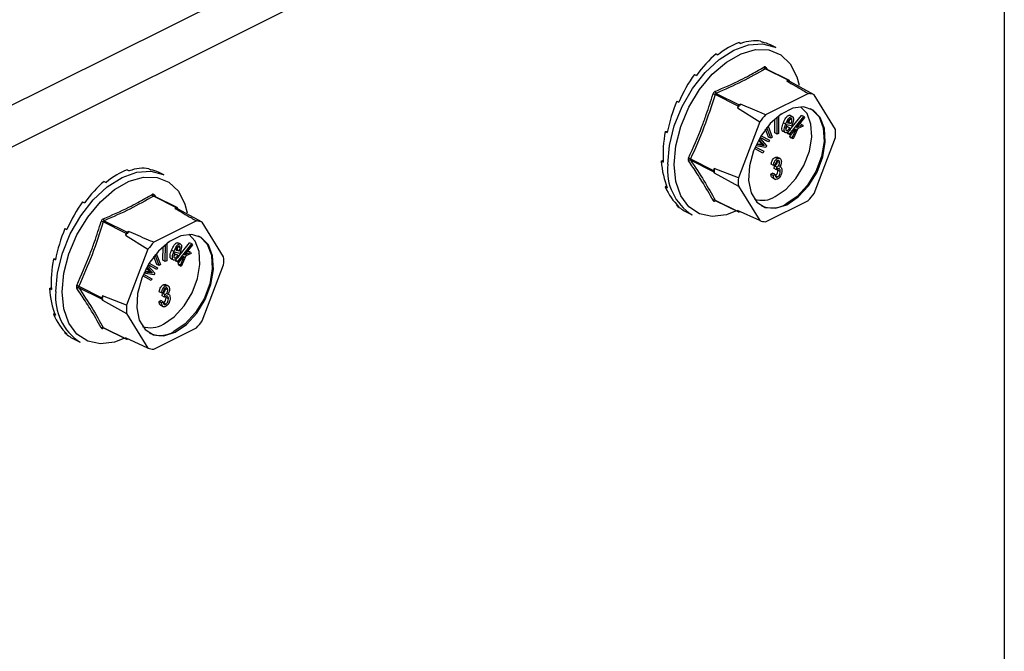
# Model space of a CAD drawing. Units: millimetres. Extents: x -973 to -237, y -151 to 889.
# Drawn here: x -538 to -451, y 582 to 638 of the extents above; entities that cross this region are included whole.
import ezdxf

# ---------------------------------------------------------------- set-up
doc = ezdxf.new("R2010")
doc.units = ezdxf.units.MM
doc.header["$MEASUREMENT"] = 0
doc.layers.get('0').update_dxf_attribs({"linetype": 'CONTINUOUS', "lineweight": 15})

msp = doc.modelspace()

# ---------------------------------------------------------------- linework, layer by layer
at = {"color": 7, "linetype": 'Continuous', "lineweight": 25}
for p, q in [((-630.39, 584.491), (-454.739, 672.317)), ((-626.685, 582.639), (-451.034, 670.464)), ((-451.034, 670.464), (-451.034, 510.826)), ((-474.554, 635.728), (-474.378, 635.64)), ((-472.639, 635.832), (-472.463, 635.744)), ((-471.296, 635.281), (-471.765, 635.516)), ((-476.592, 634.709), (-476.417, 634.621)), ((-478.507, 632.898), (-478.332, 632.81)), ((-470.193, 632.373), (-472.231, 633.392)), ((-470.127, 632.377), (-472.169, 633.398)), ((-472.163, 633.508), (-472.052, 633.339)), ((-470.193, 632.373), (-470.316, 632.311)), ((-470.042, 632.254), (-470.103, 632.354)), ((-467.896, 631.092), (-470.042, 632.254)), ((-469.428, 632.691), (-469.222, 631.926)), ((-476.585, 631.214), (-474.547, 630.195)), ((-468.408, 631.198), (-472.199, 629.303)), ((-480.069, 630.512), (-479.893, 630.424)), ((-474.637, 630.087), (-476.675, 631.106)), ((-466, 628.019), (-467.896, 631.092)), ((-474.637, 630.087), (-474.698, 629.926)), ((-474.698, 629.926), (-472.711, 628.684)), ((-474.424, 630.257), (-474.547, 630.195)), ((-470.728, 629.389), (-470.959, 629.276)), ((-470.728, 629.436), (-470.728, 629.389)), ((-472.711, 628.684), (-474.607, 623.716)), ((-471.381, 627.704), (-471.376, 628.933)), ((-471.174, 627.6), (-471.168, 629.113)), ((-471.042, 629.213), (-471.049, 627.662)), ((-470.417, 628.492), (-470.623, 628.595)), ((-470.25, 628.611), (-469.92, 628.534)), ((-470.223, 628.66), (-470.127, 628.637)), ((-469.92, 628.534), (-470.127, 628.637)), ((-470.064, 627.958), (-469.023, 629.262)), ((-469.855, 628.811), (-470.062, 628.914)), ((-469.851, 629.16), (-470.058, 629.264)), ((-470.054, 627.608), (-468.817, 629.159)), ((-468.756, 629.069), (-469.462, 628.184)), ((-469.202, 628.51), (-469.16, 628.53)), ((-468.953, 628.427), (-469.16, 628.53)), ((-468.817, 629.159), (-469.023, 629.262)), ((-468.817, 629.159), (-468.756, 629.069)), ((-481.088, 627.841), (-480.893, 627.851)), ((-481.088, 627.841), (-480.912, 627.753)), ((-471.927, 627.336), (-472.196, 628.033)), ((-471.72, 627.233), (-472.084, 628.176)), ((-471.983, 628.3), (-471.612, 627.339)), ((-471.174, 627.6), (-471.381, 627.704)), ((-471.049, 627.662), (-471.174, 627.6)), ((-470.414, 627.716), (-470.621, 627.82)), ((-469.891, 628.317), (-470.332, 628.42)), ((-470.07, 628.156), (-470.277, 628.259)), ((-470.261, 627.712), (-470.146, 627.855)), ((-470.2, 627.621), (-470.261, 627.712)), ((-470.054, 627.608), (-470.261, 627.712)), ((-470.07, 628.156), (-469.978, 628.101)), ((-469.638, 627.963), (-469.993, 627.518)), ((-469.866, 628.379), (-469.891, 628.317)), ((-469.832, 627.277), (-469.492, 628.029)), ((-469.344, 628.097), (-469.757, 627.166)), ((-469.492, 628.029), (-469.638, 627.963)), ((-469.462, 628.184), (-468.953, 628.427)), ((-468.874, 628.309), (-469.344, 628.097)), ((-468.953, 628.427), (-468.874, 628.309)), ((-472.652, 626.841), (-472.831, 627.044)), ((-472.445, 626.738), (-472.787, 627.125)), ((-472.718, 627.247), (-472.11, 626.554)), ((-472.138, 627.002), (-472.686, 627.301)), ((-471.932, 626.898), (-472.682, 627.308)), ((-472.445, 626.738), (-472.652, 626.841)), ((-472.594, 627.453), (-471.854, 627.049)), ((-471.932, 626.898), (-472.138, 627.002)), ((-471.854, 627.049), (-471.932, 626.898)), ((-471.72, 627.233), (-471.927, 627.336)), ((-471.612, 627.339), (-471.72, 627.233)), ((-469.993, 627.518), (-470.2, 627.621)), ((-469.993, 627.518), (-470.054, 627.608)), ((-470.038, 627.38), (-469.953, 627.568)), ((-469.964, 627.269), (-470.038, 627.38)), ((-469.832, 627.277), (-470.038, 627.38)), ((-469.757, 627.166), (-469.964, 627.269)), ((-469.757, 627.166), (-469.832, 627.277)), ((-467.896, 622.326), (-466, 627.294)), ((-472.644, 626.023), (-473.178, 626.314)), ((-472.438, 625.919), (-473.175, 626.322)), ((-473.108, 626.479), (-472.36, 626.07)), ((-472.183, 626.413), (-473.076, 626.549)), ((-473.01, 626.692), (-472.493, 626.611)), ((-472.978, 626.758), (-472.7, 626.714)), ((-472.7, 626.714), (-472.507, 626.682)), ((-472.493, 626.611), (-472.7, 626.714)), ((-472.438, 625.919), (-472.644, 626.023)), ((-472.301, 626.578), (-472.507, 626.682)), ((-472.493, 626.611), (-472.301, 626.578)), ((-472.36, 626.07), (-472.438, 625.919)), ((-472.11, 626.554), (-472.183, 626.413)), ((-481.442, 625.206), (-481.276, 625.289)), ((-481.442, 625.206), (-481.266, 625.118)), ((-478.852, 625.399), (-476.814, 624.38)), ((-476.814, 624.253), (-478.852, 625.272)), ((-471.142, 625.429), (-471.349, 625.532)), ((-471.158, 625.177), (-471.171, 625.274)), ((-470.912, 625.43), (-471.17, 625.559)), ((-470.952, 625.074), (-471.158, 625.177)), ((-528.799, 624.424), (-528.624, 624.336)), ((-526.884, 624.528), (-526.708, 624.44)), ((-525.542, 623.977), (-526.011, 624.211)), ((-476.753, 624.541), (-476.814, 624.38)), ((-476.814, 624.253), (-476.753, 624.153)), ((-474.607, 623.716), (-476.753, 624.541)), ((-476.753, 624.153), (-474.607, 622.991)), ((-471.496, 624.815), (-471.703, 624.918)), ((-471.346, 624.867), (-471.496, 624.815)), ((-471.44, 624.542), (-471.421, 624.76)), ((-471.233, 624.439), (-471.44, 624.542)), ((-471.421, 624.76), (-471.399, 624.769)), ((-471.215, 624.657), (-471.421, 624.76)), ((-471.192, 624.666), (-471.399, 624.769)), ((-471.233, 624.439), (-471.215, 624.657)), ((-471.215, 624.657), (-471.192, 624.666)), ((-471.102, 624.393), (-471.118, 624.518)), ((-470.895, 624.29), (-471.102, 624.393)), ((-470.838, 624.671), (-470.947, 624.725)), ((-530.837, 623.405), (-530.662, 623.317)), ((-471.722, 624.035), (-471.572, 624.133)), ((-471.515, 623.931), (-471.722, 624.035)), ((-471.59, 623.713), (-471.332, 623.584)), ((-471.365, 624.029), (-471.572, 624.133)), ((-471.515, 623.931), (-471.365, 624.029)), ((-471.138, 623.798), (-471.345, 623.901)), ((-481.088, 622.924), (-480.986, 623.021)), ((-481.088, 622.924), (-480.912, 622.836)), ((-474.607, 622.991), (-472.711, 619.918)), ((-532.753, 621.593), (-532.577, 621.505)), ((-524.438, 621.068), (-526.476, 622.087)), ((-524.372, 621.072), (-526.415, 622.093)), ((-526.408, 622.204), (-526.297, 622.035)), ((-476.675, 621.742), (-474.637, 620.723)), ((-476.655, 621.721), (-474.613, 620.7)), ((-472.199, 619.812), (-468.408, 621.707)), ((-524.438, 621.068), (-524.561, 621.007)), ((-524.287, 620.95), (-524.348, 621.05)), ((-522.141, 619.788), (-524.287, 620.95)), ((-523.673, 621.387), (-523.467, 620.621)), ((-480.069, 621.272), (-480.037, 621.321)), ((-480.069, 621.272), (-479.893, 621.184)), ((-479.189, 620.668), (-478.72, 620.434)), ((-474.789, 620.788), (-475.451, 620.518)), ((-472.711, 619.918), (-474.698, 620.823)), ((-474.698, 620.823), (-474.637, 620.723)), ((-474.547, 620.704), (-474.495, 620.73)), ((-528.882, 618.783), (-530.92, 619.802)), ((-530.83, 619.91), (-528.793, 618.891)), ((-522.653, 619.894), (-526.444, 617.999)), ((-520.245, 616.715), (-522.141, 619.788)), ((-534.314, 619.208), (-534.138, 619.12)), ((-528.669, 618.952), (-528.793, 618.891)), ((-528.882, 618.783), (-528.944, 618.621)), ((-528.944, 618.621), (-526.957, 617.38)), ((-524.973, 618.085), (-525.204, 617.971)), ((-524.973, 618.132), (-524.973, 618.085)), ((-526.957, 617.38), (-528.852, 612.412)), ((-525.626, 616.399), (-525.621, 617.629)), ((-525.419, 616.296), (-525.413, 617.808)), ((-525.287, 617.908), (-525.294, 616.358)), ((-524.662, 617.187), (-524.868, 617.291)), ((-524.496, 617.306), (-524.166, 617.23)), ((-524.468, 617.355), (-524.372, 617.333)), ((-524.166, 617.23), (-524.372, 617.333)), ((-524.309, 616.653), (-523.268, 617.958)), ((-524.1, 617.506), (-524.307, 617.61)), ((-524.097, 617.856), (-524.303, 617.959)), ((-524.299, 616.304), (-523.062, 617.854)), ((-523.001, 617.764), (-523.707, 616.88)), ((-523.447, 617.205), (-523.405, 617.225)), ((-523.198, 617.122), (-523.405, 617.225)), ((-523.062, 617.854), (-523.268, 617.958)), ((-523.062, 617.854), (-523.001, 617.764)), ((-535.333, 616.537), (-535.138, 616.547)), ((-535.333, 616.537), (-535.157, 616.449)), ((-526.172, 616.032), (-526.441, 616.729)), ((-525.965, 615.928), (-526.329, 616.872)), ((-526.228, 616.996), (-525.857, 616.035)), ((-525.419, 616.296), (-525.626, 616.399)), ((-525.294, 616.358), (-525.419, 616.296)), ((-524.659, 616.412), (-524.866, 616.515)), ((-524.136, 617.013), (-524.577, 617.115)), ((-524.315, 616.851), (-524.522, 616.955)), ((-524.506, 616.407), (-524.391, 616.551)), ((-524.445, 616.317), (-524.506, 616.407)), ((-524.299, 616.304), (-524.506, 616.407)), ((-524.239, 616.214), (-524.445, 616.317)), ((-524.315, 616.851), (-524.223, 616.797)), ((-524.239, 616.214), (-524.299, 616.304)), ((-523.883, 616.659), (-524.239, 616.214)), ((-524.111, 617.075), (-524.136, 617.013)), ((-524.077, 615.972), (-523.738, 616.724)), ((-523.589, 616.793), (-524.002, 615.861)), ((-523.738, 616.724), (-523.883, 616.659)), ((-523.707, 616.88), (-523.198, 617.122)), ((-523.12, 617.005), (-523.589, 616.793)), ((-523.198, 617.122), (-523.12, 617.005)), ((-527.223, 615.454), (-526.945, 615.41)), ((-526.897, 615.537), (-527.076, 615.74)), ((-526.69, 615.433), (-527.032, 615.821)), ((-526.963, 615.942), (-526.355, 615.249)), ((-526.384, 615.697), (-526.931, 615.997)), ((-526.177, 615.594), (-526.927, 616.004)), ((-526.69, 615.433), (-526.897, 615.537)), ((-526.839, 616.149), (-526.099, 615.745)), ((-526.177, 615.594), (-526.384, 615.697)), ((-526.099, 615.745), (-526.177, 615.594)), ((-525.965, 615.928), (-526.172, 616.032)), ((-525.857, 616.035), (-525.965, 615.928)), ((-524.284, 616.076), (-524.199, 616.264)), ((-524.209, 615.965), (-524.284, 616.076)), ((-524.077, 615.972), (-524.284, 616.076)), ((-524.002, 615.861), (-524.209, 615.965)), ((-524.002, 615.861), (-524.077, 615.972)), ((-522.141, 611.022), (-520.245, 615.99)), ((-526.89, 614.718), (-527.423, 615.01)), ((-526.683, 614.615), (-527.42, 615.017)), ((-527.353, 615.174), (-526.605, 614.766)), ((-526.428, 615.109), (-527.321, 615.245)), ((-527.255, 615.388), (-526.738, 615.307)), ((-526.945, 615.41), (-526.753, 615.377)), ((-526.738, 615.307), (-526.945, 615.41)), ((-526.683, 614.615), (-526.89, 614.718)), ((-526.546, 615.274), (-526.753, 615.377)), ((-526.738, 615.307), (-526.546, 615.274)), ((-526.605, 614.766), (-526.683, 614.615)), ((-526.355, 615.249), (-526.428, 615.109)), ((-535.687, 613.901), (-535.521, 613.984)), ((-535.687, 613.901), (-535.511, 613.813)), ((-533.097, 614.094), (-531.059, 613.075)), ((-531.059, 612.949), (-533.097, 613.968)), ((-525.388, 614.125), (-525.594, 614.228)), ((-525.157, 614.126), (-525.416, 614.255)), ((-525.403, 613.873), (-525.416, 613.969)), ((-525.197, 613.769), (-525.403, 613.873)), ((-530.998, 613.237), (-531.059, 613.075)), ((-531.059, 612.949), (-530.998, 612.849)), ((-528.852, 612.412), (-530.998, 613.237)), ((-530.998, 612.849), (-528.852, 611.687)), ((-525.967, 612.73), (-525.817, 612.828)), ((-525.742, 613.511), (-525.948, 613.614)), ((-525.61, 612.725), (-525.817, 612.828)), ((-525.591, 613.563), (-525.742, 613.511)), ((-525.685, 613.238), (-525.666, 613.456)), ((-525.479, 613.134), (-525.685, 613.238)), ((-525.666, 613.456), (-525.644, 613.464)), ((-525.46, 613.352), (-525.666, 613.456)), ((-525.437, 613.361), (-525.644, 613.464)), ((-525.479, 613.134), (-525.46, 613.352)), ((-525.46, 613.352), (-525.437, 613.361)), ((-525.347, 613.089), (-525.363, 613.214)), ((-525.14, 612.985), (-525.347, 613.089)), ((-525.083, 613.366), (-525.192, 613.42)), ((-525.76, 612.627), (-525.967, 612.73)), ((-525.835, 612.409), (-525.577, 612.28)), ((-525.76, 612.627), (-525.61, 612.725)), ((-525.383, 612.493), (-525.59, 612.597)), ((-535.333, 611.62), (-535.231, 611.717)), ((-535.333, 611.62), (-535.157, 611.532)), ((-528.852, 611.687), (-526.957, 608.614)), ((-530.92, 610.437), (-528.882, 609.418)), ((-530.9, 610.417), (-528.858, 609.396)), ((-526.444, 608.508), (-522.653, 610.403)), ((-534.314, 609.967), (-534.282, 610.016)), ((-534.314, 609.967), (-534.138, 609.88)), ((-533.434, 609.364), (-532.965, 609.13)), ((-529.034, 609.484), (-529.696, 609.214)), ((-526.957, 608.614), (-528.944, 609.518)), ((-528.944, 609.518), (-528.882, 609.418)), ((-528.793, 609.4), (-528.741, 609.426))]:
    msp.add_line(p, q, dxfattribs=at)
at = {"color": 7, "linetype": 'Continuous', "lineweight": 25, "flags": 128}
for points in [[(-480.877, 624.923), (-480.73, 626.596), (-480.296, 628.332), (-479.597, 630.045), (-478.667, 631.648), (-477.555, 633.06), (-476.314, 634.212), (-475.008, 635.045), (-473.702, 635.518), (-472.462, 635.607), (-471.349, 635.307), (-471.296, 635.281)], [(-480.316, 624.899), (-480.164, 626.559), (-479.719, 628.282), (-479.002, 629.974), (-478.055, 631.543), (-476.926, 632.905), (-475.677, 633.987), (-474.377, 634.73), (-473.093, 635.095), (-471.897, 635.061), (-470.851, 634.631), (-470.014, 633.827), (-469.429, 632.693), (-469.428, 632.691)], [(-470.303, 621.329), (-469.298, 622.017), (-468.383, 623.015), (-467.638, 624.234), (-467.129, 625.567), (-466.903, 626.893), (-466.979, 628.097), (-467.351, 629.07), (-467.984, 629.726), (-468.824, 630.007), (-469.795, 629.889), (-470.812, 629.38), (-471.783, 628.528), (-472.623, 627.407), (-473.256, 626.117), (-473.628, 624.772), (-473.704, 623.493), (-473.477, 622.393), (-472.969, 621.569), (-472.224, 621.094), (-471.309, 621.012), (-470.303, 621.329)], [(-471.337, 622.047), (-470.38, 622.702), (-469.508, 623.652), (-468.799, 624.812), (-468.315, 626.08), (-468.1, 627.343), (-468.172, 628.489), (-468.526, 629.415), (-469.091, 630.014)], [(-468.25, 629.87), (-468.088, 629.778), (-467.454, 629.121), (-467.083, 628.148), (-467.007, 626.945), (-467.233, 625.618), (-467.741, 624.286), (-468.486, 623.067), (-469.402, 622.069), (-470.407, 621.381)], [(-535.122, 613.619), (-534.975, 615.292), (-534.541, 617.028), (-533.842, 618.74), (-532.912, 620.343), (-531.8, 621.756), (-530.559, 622.908), (-529.253, 623.741), (-527.947, 624.214), (-526.707, 624.302), (-525.594, 624.002), (-525.542, 623.977)], [(-475.451, 620.518), (-475.677, 620.448), (-476.926, 620.281), (-478.055, 620.515), (-479.002, 621.137), (-479.719, 622.112), (-480.164, 623.389), (-480.316, 624.899)], [(-534.561, 613.594), (-534.409, 615.255), (-533.964, 616.978), (-533.248, 618.669), (-532.3, 620.239), (-531.171, 621.601), (-529.923, 622.683), (-528.622, 623.426), (-527.338, 623.791), (-526.142, 623.757), (-525.096, 623.326), (-524.259, 622.523), (-523.674, 621.389), (-523.673, 621.387)], [(-524.549, 610.025), (-523.544, 610.713), (-522.628, 611.711), (-521.883, 612.93), (-521.375, 614.262), (-521.149, 615.589), (-521.224, 616.792), (-521.596, 617.765), (-522.23, 618.422), (-523.069, 618.703), (-524.041, 618.584), (-525.057, 618.076), (-526.028, 617.224), (-526.868, 616.102), (-527.502, 614.812), (-527.873, 613.468), (-527.949, 612.189), (-527.723, 611.088), (-527.215, 610.264), (-526.469, 609.79), (-525.554, 609.708), (-524.549, 610.025)], [(-525.582, 610.742), (-524.625, 611.397), (-523.754, 612.347), (-523.044, 613.508), (-522.561, 614.776), (-522.345, 616.039), (-522.418, 617.184), (-522.771, 618.11), (-523.336, 618.71)], [(-522.496, 618.565), (-522.333, 618.473), (-521.699, 617.817), (-521.328, 616.844), (-521.252, 615.64), (-521.478, 614.314), (-521.986, 612.982), (-522.731, 611.762), (-523.647, 610.764), (-524.652, 610.076)], [(-529.696, 609.214), (-529.923, 609.144), (-531.171, 608.977), (-532.3, 609.211), (-533.248, 609.832), (-533.964, 610.808), (-534.409, 612.085), (-534.561, 613.594)]]:
    msp.add_lwpolyline(points, dxfattribs=at)
at = {"color": 7, "linetype": 'Continuous', "lineweight": 25}
for centre, radius, start, end in [((-472.142, 633.572), 0.201, 187.52272, 243.79077), ((-472.085, 633.446), 0.0996, 141.43054, 208.9008), ((-470.68, 629.86), 2.478, 75.06098, 81.53718), ((-470.157, 632.319), 0.0646, 33.25457, 123.34359), ((-477.253, 629.531), 1.678, 69.84376, 76.34112), ((-476.454, 631.398), 0.226, 185.32177, 234.33197), ((-468.644, 628.769), 2.441, 72.14391, 84.45425), ((-467.667, 624.38), 8.956, 138.98591, 141.73555), ((-474.447, 630.021), 0.201, 119.97627, 160.74519), ((-465.683, 623.383), 8.803, 137.74517, 142.97628), ((-472.456, 627.657), 6.466, 356.78671, 3.21329), ((-479.225, 624.8), 0.706, 58.06327, 73.54), ((-478.901, 625.11), 0.169, 73.20929, 137.5493), ((-476.161, 624.426), 4.742, 173.98674, 237.34241), ((-476.679, 624.316), 0.15, 154.99513, 205.00487), ((-470.178, 624.347), 6.577, 178.31097, 181.68903), ((-468.151, 623.354), 6.466, 176.78671, 183.21329), ((-526.387, 622.267), 0.201, 187.52272, 243.79077), ((-526.33, 622.142), 0.0996, 141.43054, 208.9008), ((-476.741, 621.593), 0.163, 65.92327, 135.06713), ((-476.599, 621.667), 0.0795, 135.78425, 176.83345), ((-472.501, 623.984), 2.26, 252.42503, 300.99671), ((-474.924, 627.627), 8.803, 317.74517, 322.97628), ((-524.926, 618.555), 2.478, 75.06098, 81.53718), ((-524.402, 621.014), 0.0646, 33.25457, 123.34359), ((-474.583, 620.758), 0.0646, 213.25457, 303.34359), ((-471.615, 623.352), 2.312, 245.76814, 301.49962), ((-531.498, 618.227), 1.678, 69.84376, 76.34112), ((-530.699, 620.093), 0.226, 185.32177, 234.33197), ((-522.889, 617.464), 2.441, 72.14391, 84.45425), ((-471.963, 622.242), 2.441, 252.14391, 264.45425), ((-521.912, 613.075), 8.956, 138.98591, 141.73555), ((-528.692, 618.716), 0.201, 119.97627, 160.74519), ((-519.928, 612.079), 8.803, 137.74517, 142.97628), ((-526.701, 616.352), 6.466, 356.78671, 3.21329), ((-533.471, 613.495), 0.706, 58.06327, 73.54), ((-533.146, 613.806), 0.169, 73.20929, 137.5493), ((-530.406, 613.122), 4.742, 173.98674, 237.34241), ((-530.924, 613.012), 0.15, 154.99513, 205.00487), ((-524.424, 613.043), 6.577, 178.31097, 181.68903), ((-522.396, 612.049), 6.466, 176.78671, 183.21329), ((-530.986, 610.289), 0.163, 65.92327, 135.06713), ((-530.844, 610.362), 0.0795, 135.78425, 176.83345), ((-526.746, 612.68), 2.26, 252.42503, 300.99671), ((-529.169, 616.323), 8.803, 317.74517, 322.97628), ((-528.828, 609.454), 0.0646, 213.25457, 303.34359), ((-525.86, 612.047), 2.312, 245.76814, 301.49962), ((-526.208, 610.937), 2.441, 252.14391, 264.45425)]:
    msp.add_arc(centre, radius, start, end, dxfattribs=at)
for centre, major_axis, ratio, start_param, end_param in [((-475.573, 628.14), (3.35, 7.601), 0.551111, 0.483439, 0.832505), ((-475.573, 628.14), (3.595, 7.482), 0.544007, 0.152546, 0.501612), ((-475.573, 628.14), (3.848, 7.355), 0.544295, 0.009996, 0.171116), ((-475.573, 628.14), (3.137, 7.702), 0.564926, 0.815734, 1.164799), ((-475.573, 628.14), (2.976, 7.776), 0.584126, 1.15085, 1.499916), ((-475.573, 628.14), (2.889, 7.814), 0.60683, 1.490756, 1.839822), ((-475.573, 628.14), (2.896, 7.81), 0.630668, 1.837848, 2.186914), ((-475.573, 628.14), (3.01, 7.757), 0.652839, 2.194408, 2.543474), ((-529.818, 616.836), (3.35, 7.601), 0.551111, 0.483439, 0.832505), ((-529.818, 616.836), (3.595, 7.482), 0.544007, 0.152546, 0.501612), ((-529.818, 616.836), (3.848, 7.355), 0.544295, 0.009996, 0.171116), ((-529.818, 616.836), (3.137, 7.702), 0.564926, 0.815734, 1.164799), ((-475.573, 628.14), (3.231, 7.655), 0.670276, 2.561464, 2.91053), ((-529.818, 616.836), (2.976, 7.776), 0.584126, 1.15085, 1.499916), ((-475.573, 628.14), (3.533, 7.512), 0.680109, 2.937291, 3.125237), ((-529.818, 616.836), (2.889, 7.814), 0.60683, 1.490756, 1.839822), ((-529.818, 616.836), (2.896, 7.81), 0.630668, 1.837848, 2.186914), ((-529.818, 616.836), (3.01, 7.757), 0.652839, 2.194408, 2.543474), ((-529.818, 616.836), (3.231, 7.655), 0.670276, 2.561464, 2.91053), ((-529.818, 616.836), (3.533, 7.512), 0.680109, 2.937291, 3.125237)]:
    msp.add_ellipse(centre, major_axis=major_axis, ratio=ratio, start_param=start_param, end_param=end_param, dxfattribs=at)
for points, knots in [([(-476.678, 631.377), (-475.908, 631.713), (-474.85, 632.175), (-473.43, 632.913), (-472.761, 633.302), (-472.341, 633.545)], [0, 0, 0, 0, 0.500313, 0.686307, 1, 1, 1, 1]), ([(-472.231, 633.392), (-472.907, 633.004), (-474.26, 632.229), (-475.81, 631.553), (-476.585, 631.214)], [0, 0, 0, 0, 0.4996317, 1, 1, 1, 1]), ([(-472.163, 633.508), (-472.165, 633.511), (-472.18, 633.533), (-472.216, 633.562), (-472.277, 633.574), (-472.32, 633.555), (-472.341, 633.545)], [0, 0, 0, 0, 0.045893, 0.363246, 0.681582, 1, 1, 1, 1]), ([(-472.231, 633.392), (-472.221, 633.396), (-472.201, 633.406), (-472.179, 633.405), (-472.17, 633.398), (-472.17, 633.397)], [0, 0, 0, 0, 0.488467, 0.974513, 1, 1, 1, 1]), ([(-472.169, 633.398), (-472.17, 633.398), (-472.173, 633.399), (-472.172, 633.399), (-472.172, 633.399)], [0, 0, 0, 0, 0.2041713, 1, 1, 1, 1]), ([(-470.316, 632.311), (-469.831, 632.029), (-469.194, 631.659), (-468.56, 631.287), (-468.408, 631.198)], [0, 0, 0, 0, 0.760865, 1, 1, 1, 1]), ([(-479.025, 625.476), (-478.616, 626.399), (-478.053, 627.666), (-477.357, 629.578), (-477.05, 630.551), (-476.857, 631.161)], [0, 0, 0, 0, 0.499944, 0.686096, 1, 1, 1, 1]), ([(-476.678, 631.377), (-476.682, 631.375), (-476.71, 631.363), (-476.761, 631.326), (-476.822, 631.253), (-476.845, 631.192), (-476.857, 631.161)], [0, 0, 0, 0, 0.045893, 0.363246, 0.681582, 1, 1, 1, 1]), ([(-476.675, 631.106), (-476.67, 631.122), (-476.66, 631.153), (-476.629, 631.19), (-476.602, 631.208), (-476.587, 631.213), (-476.585, 631.214)], [0, 0, 0, 0, 0.318949, 0.636317, 0.95384, 1, 1, 1, 1]), ([(-472.199, 629.303), (-472.377, 629.379), (-473.12, 629.696), (-473.861, 630.014), (-474.424, 630.257)], [0, 0, 0, 0, 0.239135, 1, 1, 1, 1]), ([(-470.621, 627.82), (-470.645, 627.829), (-470.693, 627.847), (-470.751, 627.947), (-470.764, 628.202), (-470.68, 628.438), (-470.623, 628.595)], [0, 0, 0, 0, 0.125338, 0.250675, 0.500215, 1, 1, 1, 1]), ([(-470.623, 628.595), (-470.556, 628.752), (-470.456, 628.988), (-470.262, 629.202), (-470.14, 629.27), (-470.085, 629.266), (-470.058, 629.264)], [0, 0, 0, 0, 0.49999, 0.749613, 0.874804, 1, 1, 1, 1]), ([(-470.417, 628.492), (-470.35, 628.649), (-470.249, 628.885), (-470.056, 629.099), (-469.933, 629.167), (-469.879, 629.162), (-469.851, 629.16)], [0, 0, 0, 0, 0.49999, 0.749613, 0.874804, 1, 1, 1, 1]), ([(-469.928, 628.968), (-469.943, 628.969), (-469.973, 628.972), (-470.04, 628.936), (-470.149, 628.824), (-470.21, 628.696), (-470.25, 628.611)], [0, 0, 0, 0, 0.12515, 0.2504594, 0.5005702, 1, 1, 1, 1]), ([(-470.127, 628.637), (-470.109, 628.69), (-470.077, 628.783), (-470.066, 628.874), (-470.062, 628.914)], [0, 0, 0, 0, 0.56057, 1, 1, 1, 1]), ([(-469.855, 628.811), (-469.857, 628.852), (-469.86, 628.91), (-469.895, 628.956), (-469.917, 628.964), (-469.928, 628.968)], [0, 0, 0, 0, 0.558309, 0.779208, 1, 1, 1, 1]), ([(-469.92, 628.534), (-469.902, 628.586), (-469.87, 628.68), (-469.86, 628.771), (-469.855, 628.811)], [0, 0, 0, 0, 0.56057, 1, 1, 1, 1]), ([(-469.851, 629.16), (-469.828, 629.151), (-469.781, 629.131), (-469.731, 629.022), (-469.726, 628.768), (-469.81, 628.535), (-469.866, 628.379)], [0, 0, 0, 0, 0.125044, 0.250272, 0.500028, 1, 1, 1, 1]), ([(-470.414, 627.716), (-470.438, 627.725), (-470.486, 627.744), (-470.544, 627.844), (-470.557, 628.099), (-470.473, 628.334), (-470.417, 628.492)], [0, 0, 0, 0, 0.125338, 0.250675, 0.500215, 1, 1, 1, 1]), ([(-470.332, 628.42), (-470.366, 628.318), (-470.418, 628.166), (-470.415, 628), (-470.384, 627.928), (-470.353, 627.915), (-470.338, 627.908)], [0, 0, 0, 0, 0.5002, 0.749868, 0.875073, 1, 1, 1, 1]), ([(-469.978, 628.101), (-470.01, 628.044), (-470.075, 627.928), (-470.189, 627.791), (-470.313, 627.71), (-470.38, 627.714), (-470.414, 627.716)], [0, 0, 0, 0, 0.280972, 0.560878, 0.780493, 1, 1, 1, 1]), ([(-470.409, 628.078), (-470.4, 628.086), (-470.347, 628.132), (-470.308, 628.201), (-470.277, 628.259)], [0, 0, 0, 0, 0.1785534, 1, 1, 1, 1]), ([(-470.338, 627.908), (-470.31, 627.91), (-470.255, 627.913), (-470.156, 628.014), (-470.102, 628.102), (-470.07, 628.156)], [0, 0, 0, 0, 0.277958, 0.558128, 1, 1, 1, 1]), ([(-472.507, 626.682), (-472.534, 626.711), (-472.582, 626.764), (-472.63, 626.818), (-472.652, 626.841)], [0, 0, 0, 0, 0.559995, 1, 1, 1, 1]), ([(-472.301, 626.578), (-472.328, 626.608), (-472.376, 626.661), (-472.424, 626.714), (-472.445, 626.738)], [0, 0, 0, 0, 0.559995, 1, 1, 1, 1]), ([(-479.025, 625.476), (-479.027, 625.472), (-479.042, 625.439), (-479.059, 625.375), (-479.059, 625.289), (-479.037, 625.246), (-479.025, 625.224)], [0, 0, 0, 0, 0.045893, 0.363246, 0.681582, 1, 1, 1, 1]), ([(-476.857, 621.708), (-477.169, 622.271), (-477.599, 623.044), (-478.351, 624.231), (-478.765, 624.841), (-479.025, 625.224)], [0, 0, 0, 0, 0.4999445, 0.686096, 1, 1, 1, 1]), ([(-478.852, 625.272), (-478.859, 625.283), (-478.871, 625.306), (-478.872, 625.349), (-478.862, 625.381), (-478.853, 625.397), (-478.852, 625.399)], [0, 0, 0, 0, 0.318949, 0.636317, 0.95384, 1, 1, 1, 1]), ([(-471.703, 624.918), (-471.693, 624.986), (-471.672, 625.12), (-471.587, 625.311), (-471.471, 625.458), (-471.39, 625.508), (-471.349, 625.532)], [0, 0, 0, 0, 0.280681, 0.5599996, 0.7799415, 1, 1, 1, 1]), ([(-471.496, 624.815), (-471.486, 624.882), (-471.465, 625.017), (-471.38, 625.208), (-471.265, 625.355), (-471.183, 625.404), (-471.142, 625.429)], [0, 0, 0, 0, 0.280681, 0.5599996, 0.7799415, 1, 1, 1, 1]), ([(-471.399, 624.769), (-471.363, 624.79), (-471.292, 624.834), (-471.209, 624.95), (-471.164, 625.072), (-471.16, 625.142), (-471.158, 625.177)], [0, 0, 0, 0, 0.280151, 0.559297, 0.779344, 1, 1, 1, 1]), ([(-471.349, 625.532), (-471.294, 625.555), (-471.217, 625.585), (-471.165, 625.547), (-471.15, 625.536)], [0, 0, 0, 0, 0.716902, 1, 1, 1, 1]), ([(-471.138, 625.247), (-471.17, 625.226), (-471.234, 625.184), (-471.32, 625.039), (-471.336, 624.932), (-471.346, 624.867)], [0, 0, 0, 0, 0.280053, 0.559903, 1, 1, 1, 1]), ([(-471.192, 624.666), (-471.156, 624.687), (-471.086, 624.73), (-471.003, 624.846), (-470.957, 624.968), (-470.954, 625.039), (-470.952, 625.074)], [0, 0, 0, 0, 0.280151, 0.559297, 0.779344, 1, 1, 1, 1]), ([(-471.142, 625.429), (-471.089, 625.447), (-470.983, 625.482), (-470.872, 625.407), (-470.81, 625.287), (-470.804, 625.188), (-470.801, 625.138)], [0, 0, 0, 0, 0.279055, 0.558748, 0.779188, 1, 1, 1, 1]), ([(-470.952, 625.074), (-470.954, 625.11), (-470.958, 625.181), (-471.004, 625.247), (-471.067, 625.273), (-471.115, 625.256), (-471.138, 625.247)], [0, 0, 0, 0, 0.280461, 0.559886, 0.779996, 1, 1, 1, 1]), ([(-470.801, 625.138), (-470.804, 625.097), (-470.808, 625.014), (-470.855, 624.854), (-470.923, 624.756), (-470.964, 624.696)], [0, 0, 0, 0, 0.280998, 0.56178, 1, 1, 1, 1]), ([(-471.345, 623.901), (-471.305, 623.93), (-471.224, 623.988), (-471.122, 624.178), (-471.109, 624.312), (-471.102, 624.393)], [0, 0, 0, 0, 0.279249, 0.560381, 1, 1, 1, 1]), ([(-471.13, 624.515), (-471.15, 624.503), (-471.185, 624.482), (-471.219, 624.452), (-471.233, 624.439)], [0, 0, 0, 0, 0.559694, 1, 1, 1, 1]), ([(-470.745, 624.367), (-470.75, 624.287), (-470.76, 624.128), (-470.859, 623.895), (-470.992, 623.707), (-471.091, 623.644), (-471.14, 623.613)], [0, 0, 0, 0, 0.280402, 0.559933, 0.780058, 1, 1, 1, 1]), ([(-471.138, 623.798), (-471.098, 623.827), (-471.018, 623.884), (-470.915, 624.075), (-470.903, 624.208), (-470.895, 624.29)], [0, 0, 0, 0, 0.279249, 0.560381, 1, 1, 1, 1]), ([(-470.895, 624.29), (-470.898, 624.335), (-470.903, 624.426), (-470.959, 624.513), (-471.039, 624.549), (-471.1, 624.526), (-471.13, 624.515)], [0, 0, 0, 0, 0.280584, 0.560068, 0.780055, 1, 1, 1, 1]), ([(-470.964, 624.696), (-470.925, 624.695), (-470.846, 624.695), (-470.762, 624.572), (-470.751, 624.445), (-470.745, 624.367)], [0, 0, 0, 0, 0.279665, 0.55981, 1, 1, 1, 1]), ([(-471.558, 623.712), (-471.587, 623.726), (-471.688, 623.775), (-471.708, 623.927), (-471.722, 624.035)], [0, 0, 0, 0, 0.291541, 1, 1, 1, 1]), ([(-471.14, 623.613), (-471.198, 623.594), (-471.313, 623.556), (-471.47, 623.663), (-471.498, 623.83), (-471.515, 623.931)], [0, 0, 0, 0, 0.2799899, 0.5605586, 1, 1, 1, 1]), ([(-471.365, 624.029), (-471.35, 623.946), (-471.328, 623.83), (-471.226, 623.766), (-471.167, 623.787), (-471.138, 623.798)], [0, 0, 0, 0, 0.5596241, 0.779834, 1, 1, 1, 1]), ([(-530.924, 620.072), (-530.153, 620.409), (-529.096, 620.87), (-527.675, 621.609), (-527.006, 621.997), (-526.586, 622.241)], [0, 0, 0, 0, 0.500313, 0.686307, 1, 1, 1, 1]), ([(-526.476, 622.087), (-527.152, 621.7), (-528.505, 620.925), (-530.055, 620.248), (-530.83, 619.91)], [0, 0, 0, 0, 0.4996317, 1, 1, 1, 1]), ([(-526.408, 622.204), (-526.41, 622.207), (-526.425, 622.229), (-526.461, 622.258), (-526.522, 622.27), (-526.565, 622.251), (-526.586, 622.241)], [0, 0, 0, 0, 0.045893, 0.363246, 0.681582, 1, 1, 1, 1]), ([(-526.476, 622.087), (-526.466, 622.092), (-526.447, 622.102), (-526.424, 622.101), (-526.415, 622.093), (-526.415, 622.093)], [0, 0, 0, 0, 0.488467, 0.974513, 1, 1, 1, 1]), ([(-526.414, 622.094), (-526.415, 622.094), (-526.418, 622.095), (-526.418, 622.095), (-526.417, 622.094)], [0, 0, 0, 0, 0.204171, 1, 1, 1, 1]), ([(-476.857, 621.708), (-476.855, 621.706), (-476.844, 621.686), (-476.813, 621.659), (-476.752, 621.647), (-476.703, 621.663), (-476.678, 621.671)], [0, 0, 0, 0, 0.045893, 0.363246, 0.681582, 1, 1, 1, 1]), ([(-476.655, 621.721), (-476.662, 621.726), (-476.67, 621.732), (-476.674, 621.741), (-476.675, 621.742)], [0, 0, 0, 0, 0.866991, 1, 1, 1, 1]), ([(-476.664, 621.725), (-476.664, 621.725), (-476.665, 621.725), (-476.658, 621.722), (-476.655, 621.72)], [0, 0, 0, 0, 0.463856, 1, 1, 1, 1]), ([(-524.561, 621.007), (-524.076, 620.725), (-523.439, 620.354), (-522.805, 619.983), (-522.653, 619.894)], [0, 0, 0, 0, 0.760865, 1, 1, 1, 1]), ([(-533.271, 614.172), (-532.861, 615.095), (-532.298, 616.362), (-531.602, 618.274), (-531.295, 619.246), (-531.102, 619.857)], [0, 0, 0, 0, 0.4999445, 0.686096, 1, 1, 1, 1]), ([(-530.924, 620.072), (-530.927, 620.071), (-530.955, 620.058), (-531.006, 620.022), (-531.067, 619.948), (-531.09, 619.887), (-531.102, 619.857)], [0, 0, 0, 0, 0.045893, 0.363246, 0.681582, 1, 1, 1, 1]), ([(-530.92, 619.802), (-530.915, 619.817), (-530.905, 619.849), (-530.874, 619.886), (-530.847, 619.903), (-530.832, 619.909), (-530.83, 619.91)], [0, 0, 0, 0, 0.318949, 0.636317, 0.95384, 1, 1, 1, 1]), ([(-526.444, 617.999), (-526.622, 618.074), (-527.365, 618.392), (-528.106, 618.71), (-528.669, 618.952)], [0, 0, 0, 0, 0.239135, 1, 1, 1, 1]), ([(-524.866, 616.515), (-524.89, 616.524), (-524.938, 616.543), (-524.996, 616.643), (-525.009, 616.898), (-524.925, 617.133), (-524.868, 617.291)], [0, 0, 0, 0, 0.125338, 0.250675, 0.500215, 1, 1, 1, 1]), ([(-524.868, 617.291), (-524.801, 617.448), (-524.701, 617.684), (-524.508, 617.898), (-524.385, 617.966), (-524.331, 617.961), (-524.303, 617.959)], [0, 0, 0, 0, 0.49999, 0.749613, 0.874804, 1, 1, 1, 1]), ([(-524.659, 616.412), (-524.683, 616.421), (-524.732, 616.439), (-524.79, 616.54), (-524.803, 616.794), (-524.718, 617.03), (-524.662, 617.187)], [0, 0, 0, 0, 0.125338, 0.250675, 0.500215, 1, 1, 1, 1]), ([(-524.662, 617.187), (-524.595, 617.345), (-524.494, 617.581), (-524.301, 617.794), (-524.179, 617.862), (-524.124, 617.858), (-524.097, 617.856)], [0, 0, 0, 0, 0.49999, 0.749613, 0.874804, 1, 1, 1, 1]), ([(-524.173, 617.664), (-524.188, 617.665), (-524.218, 617.667), (-524.286, 617.632), (-524.395, 617.52), (-524.455, 617.392), (-524.496, 617.306)], [0, 0, 0, 0, 0.12515, 0.250459, 0.50057, 1, 1, 1, 1]), ([(-524.372, 617.333), (-524.354, 617.385), (-524.322, 617.479), (-524.312, 617.57), (-524.307, 617.61)], [0, 0, 0, 0, 0.56057, 1, 1, 1, 1]), ([(-524.1, 617.506), (-524.103, 617.548), (-524.106, 617.605), (-524.14, 617.652), (-524.162, 617.66), (-524.173, 617.664)], [0, 0, 0, 0, 0.558309, 0.779208, 1, 1, 1, 1]), ([(-524.166, 617.23), (-524.148, 617.282), (-524.115, 617.376), (-524.105, 617.466), (-524.1, 617.506)], [0, 0, 0, 0, 0.56057, 1, 1, 1, 1]), ([(-524.097, 617.856), (-524.073, 617.846), (-524.026, 617.826), (-523.977, 617.718), (-523.971, 617.464), (-524.055, 617.23), (-524.111, 617.075)], [0, 0, 0, 0, 0.125044, 0.250272, 0.500028, 1, 1, 1, 1]), ([(-524.577, 617.115), (-524.611, 617.014), (-524.663, 616.862), (-524.66, 616.696), (-524.629, 616.624), (-524.598, 616.611), (-524.583, 616.604)], [0, 0, 0, 0, 0.5002, 0.749868, 0.875073, 1, 1, 1, 1]), ([(-524.223, 616.797), (-524.256, 616.739), (-524.32, 616.624), (-524.435, 616.487), (-524.558, 616.405), (-524.626, 616.41), (-524.659, 616.412)], [0, 0, 0, 0, 0.2809724, 0.5608777, 0.780493, 1, 1, 1, 1]), ([(-524.654, 616.773), (-524.645, 616.781), (-524.592, 616.827), (-524.553, 616.897), (-524.522, 616.955)], [0, 0, 0, 0, 0.178553, 1, 1, 1, 1]), ([(-524.583, 616.604), (-524.556, 616.605), (-524.501, 616.608), (-524.401, 616.709), (-524.348, 616.797), (-524.315, 616.851)], [0, 0, 0, 0, 0.277958, 0.558128, 1, 1, 1, 1]), ([(-526.753, 615.377), (-526.78, 615.407), (-526.828, 615.46), (-526.876, 615.513), (-526.897, 615.537)], [0, 0, 0, 0, 0.559995, 1, 1, 1, 1]), ([(-526.546, 615.274), (-526.573, 615.304), (-526.621, 615.357), (-526.669, 615.41), (-526.69, 615.433)], [0, 0, 0, 0, 0.559995, 1, 1, 1, 1]), ([(-533.271, 614.172), (-533.273, 614.168), (-533.287, 614.135), (-533.305, 614.071), (-533.304, 613.985), (-533.282, 613.942), (-533.271, 613.92)], [0, 0, 0, 0, 0.045893, 0.363246, 0.681582, 1, 1, 1, 1]), ([(-531.102, 610.404), (-531.415, 610.967), (-531.844, 611.74), (-532.596, 612.926), (-533.01, 613.537), (-533.271, 613.92)], [0, 0, 0, 0, 0.4999445, 0.686096, 1, 1, 1, 1]), ([(-533.097, 613.968), (-533.104, 613.979), (-533.116, 614.001), (-533.117, 614.045), (-533.107, 614.076), (-533.098, 614.092), (-533.097, 614.094)], [0, 0, 0, 0, 0.318949, 0.636317, 0.95384, 1, 1, 1, 1]), ([(-525.948, 613.614), (-525.938, 613.681), (-525.917, 613.816), (-525.832, 614.007), (-525.716, 614.154), (-525.635, 614.203), (-525.594, 614.228)], [0, 0, 0, 0, 0.280681, 0.56, 0.779941, 1, 1, 1, 1]), ([(-525.742, 613.511), (-525.731, 613.578), (-525.71, 613.713), (-525.625, 613.904), (-525.51, 614.05), (-525.428, 614.1), (-525.388, 614.125)], [0, 0, 0, 0, 0.280681, 0.56, 0.779941, 1, 1, 1, 1]), ([(-525.644, 613.464), (-525.608, 613.486), (-525.537, 613.529), (-525.455, 613.645), (-525.409, 613.767), (-525.405, 613.838), (-525.403, 613.873)], [0, 0, 0, 0, 0.280151, 0.559297, 0.779344, 1, 1, 1, 1]), ([(-525.594, 614.228), (-525.539, 614.25), (-525.462, 614.281), (-525.41, 614.242), (-525.395, 614.231)], [0, 0, 0, 0, 0.7169021, 1, 1, 1, 1]), ([(-525.384, 613.943), (-525.415, 613.922), (-525.479, 613.88), (-525.565, 613.735), (-525.581, 613.628), (-525.591, 613.563)], [0, 0, 0, 0, 0.280053, 0.559903, 1, 1, 1, 1]), ([(-525.437, 613.361), (-525.402, 613.383), (-525.331, 613.426), (-525.248, 613.542), (-525.203, 613.664), (-525.199, 613.734), (-525.197, 613.769)], [0, 0, 0, 0, 0.280151, 0.559297, 0.779344, 1, 1, 1, 1]), ([(-525.388, 614.125), (-525.335, 614.142), (-525.228, 614.178), (-525.117, 614.103), (-525.055, 613.983), (-525.049, 613.884), (-525.047, 613.834)], [0, 0, 0, 0, 0.279055, 0.558748, 0.779188, 1, 1, 1, 1]), ([(-525.197, 613.769), (-525.199, 613.805), (-525.203, 613.877), (-525.249, 613.943), (-525.313, 613.969), (-525.36, 613.952), (-525.384, 613.943)], [0, 0, 0, 0, 0.280461, 0.559886, 0.779996, 1, 1, 1, 1]), ([(-525.047, 613.834), (-525.049, 613.793), (-525.053, 613.71), (-525.1, 613.549), (-525.168, 613.451), (-525.209, 613.391)], [0, 0, 0, 0, 0.280998, 0.56178, 1, 1, 1, 1]), ([(-525.59, 612.597), (-525.55, 612.626), (-525.47, 612.683), (-525.367, 612.874), (-525.355, 613.007), (-525.347, 613.089)], [0, 0, 0, 0, 0.279249, 0.560381, 1, 1, 1, 1]), ([(-525.375, 613.211), (-525.395, 613.199), (-525.43, 613.177), (-525.464, 613.148), (-525.479, 613.134)], [0, 0, 0, 0, 0.559694, 1, 1, 1, 1]), ([(-524.99, 613.063), (-524.995, 612.983), (-525.005, 612.824), (-525.104, 612.59), (-525.237, 612.402), (-525.336, 612.34), (-525.386, 612.308)], [0, 0, 0, 0, 0.280402, 0.559933, 0.780058, 1, 1, 1, 1]), ([(-525.383, 612.493), (-525.343, 612.522), (-525.263, 612.58), (-525.16, 612.77), (-525.148, 612.904), (-525.14, 612.985)], [0, 0, 0, 0, 0.279249, 0.560381, 1, 1, 1, 1]), ([(-525.14, 612.985), (-525.143, 613.031), (-525.148, 613.122), (-525.205, 613.209), (-525.285, 613.244), (-525.345, 613.222), (-525.375, 613.211)], [0, 0, 0, 0, 0.280584, 0.560068, 0.780055, 1, 1, 1, 1]), ([(-525.209, 613.391), (-525.17, 613.391), (-525.091, 613.39), (-525.007, 613.268), (-524.997, 613.14), (-524.99, 613.063)], [0, 0, 0, 0, 0.279665, 0.55981, 1, 1, 1, 1]), ([(-525.803, 612.407), (-525.832, 612.422), (-525.933, 612.47), (-525.953, 612.622), (-525.967, 612.73)], [0, 0, 0, 0, 0.291541, 1, 1, 1, 1]), ([(-525.386, 612.308), (-525.443, 612.289), (-525.559, 612.251), (-525.715, 612.359), (-525.743, 612.525), (-525.76, 612.627)], [0, 0, 0, 0, 0.27999, 0.560559, 1, 1, 1, 1]), ([(-525.61, 612.725), (-525.595, 612.642), (-525.574, 612.526), (-525.471, 612.461), (-525.413, 612.483), (-525.383, 612.493)], [0, 0, 0, 0, 0.559624, 0.779834, 1, 1, 1, 1]), ([(-531.102, 610.404), (-531.1, 610.401), (-531.089, 610.382), (-531.058, 610.355), (-530.997, 610.343), (-530.948, 610.359), (-530.924, 610.367)], [0, 0, 0, 0, 0.045893, 0.363246, 0.681582, 1, 1, 1, 1]), ([(-530.9, 610.417), (-530.907, 610.422), (-530.915, 610.427), (-530.919, 610.436), (-530.92, 610.437)], [0, 0, 0, 0, 0.866991, 1, 1, 1, 1]), ([(-530.909, 610.42), (-530.91, 610.42), (-530.91, 610.421), (-530.903, 610.417), (-530.9, 610.415)], [0, 0, 0, 0, 0.463856, 1, 1, 1, 1])]:
    msp.add_open_spline(points, degree=3, knots=knots, dxfattribs=at)
for points in [[(-476.675, 631.106), (-476.989, 630.13), (-477.616, 628.179), (-478.44, 626.325), (-478.852, 625.399)], [(-478.852, 625.272), (-478.44, 624.659), (-477.616, 623.433), (-476.989, 622.306), (-476.675, 621.742)], [(-530.92, 619.802), (-531.234, 618.826), (-531.861, 616.874), (-532.685, 615.021), (-533.097, 614.094)], [(-533.097, 613.968), (-532.685, 613.355), (-531.861, 612.129), (-531.234, 611.001), (-530.92, 610.437)]]:
    msp.add_open_spline(points, degree=3, dxfattribs=at)

doc.saveas('drawing.dxf')
